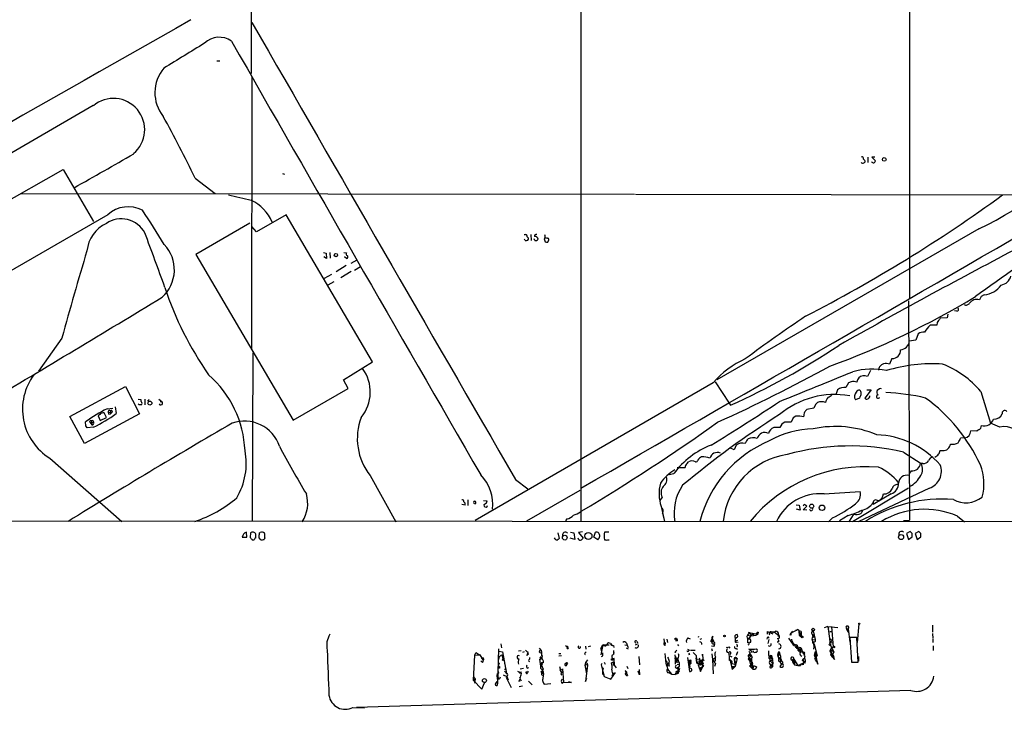
# Model space of a CAD drawing. Extents: x 1 to 1047, y 11 to 893.
# Drawn here: x 318 to 559, y 22 to 190 of the extents above; entities that cross this region are included whole.
import ezdxf

# ---------------------------------------------------------------- set-up
doc = ezdxf.new("R2010")
doc.units = 0
doc.header["$MEASUREMENT"] = 0
doc.layers.add('MAIN', color=5, linetype='CONTINUOUS')

msp = doc.modelspace()

# ---------------------------------------------------------------- linework, layer by layer
at = {"layer": 'MAIN'}
for p, q in [((455.3373, 408.5166), (455.422, 67.7333)), ((535.6013, 291.9306), (535.686, 122.0046)), ((374.904, 282.5326), (374.904, 177.2073)), ((366.522, 180.2553), (367.1993, 180.2553)), ((375.0733, 176.3606), (374.9887, 109.8973)), ((336.296, 169.3333), (299.0427, 147.7433)), ((525.4413, 156.7179), (525.4413, 155.4479)), ((527.2193, 156.7179), (526.4573, 156.7179)), ((526.4573, 156.7179), (527.304, 155.8713)), ((524.4253, 156.2099), (524.764, 155.9559)), ((282.5327, 127.2539), (328.93, 153.7546)), ((328.93, 153.7546), (336.3807, 140.9699)), ((361.188, 151.6379), (366.0987, 147.8279)), ((382.524, 152.7386), (383.032, 152.5693)), ((318.6853, 147.8279), (468.4607, 147.6586)), ((468.7147, 147.6586), (566.0813, 147.4893)), ((339.852, 142.6633), (290.2373, 113.9613)), ((383.4553, 142.6633), (376.174, 138.5146)), ((404.5373, 106.6799), (383.4553, 142.6633)), ((374.5653, 140.6313), (361.3573, 132.9266)), ((376.174, 138.5146), (375.0733, 139.7846)), ((441.5367, 137.8373), (441.8753, 137.8373)), ((443.1453, 137.8373), (443.23, 136.3979)), ((444.0767, 137.6679), (444.0767, 137.3293)), ((552.6193, 139.1919), (488.6113, 102.2773)), ((441.7907, 136.3979), (441.6213, 136.6519)), ((444.1613, 136.3979), (443.992, 136.7366)), ((446.4473, 136.7366), (446.7013, 136.0593)), ((447.294, 135.9746), (447.548, 136.5673)), ((361.3573, 132.9266), (385.1487, 92.4559)), ((392.5147, 133.4346), (393.192, 133.2653)), ((393.2767, 131.9953), (392.5993, 132.3339)), ((393.192, 133.2653), (393.2767, 131.9953)), ((394.1233, 133.4346), (394.208, 132.0799)), ((397.51, 133.4346), (398.1873, 133.3499)), ((398.1873, 131.9953), (397.6793, 132.3339)), ((398.1027, 130.2173), (395.6473, 128.6933)), ((400.6427, 131.5719), (399.2033, 130.7253)), ((400.1347, 129.1166), (401.574, 130.0479)), ((392.7687, 127.1693), (394.5467, 128.1006)), ((399.288, 128.7779), (396.748, 127.2539)), ((393.7, 125.5606), (395.1393, 126.3226)), ((553.1273, 122.6819), (552.704, 121.8353)), ((553.8893, 123.1053), (553.1273, 122.6819)), ((535.432, 121.5813), (535.686, 67.9873)), ((544.9993, 118.3639), (544.83, 117.4326)), ((547.2007, 119.1259), (546.608, 119.2106)), ((542.29, 115.6546), (540.6813, 115.6546)), ((542.3747, 116.3319), (542.29, 115.6546)), ((544.83, 117.4326), (543.1367, 117.3479)), ((537.8027, 113.5379), (537.21, 112.0139)), ((328.676, 112.5219), (322.9187, 104.3939)), ((537.21, 112.0139), (535.6013, 111.7599)), ((375.2427, 108.8813), (375.158, 67.7333)), ((397.4253, 102.2773), (404.5373, 106.6799)), ((529.336, 106.2566), (528.828, 106.0026)), ((531.368, 107.5266), (530.7753, 106.1719)), ((526.1187, 104.5633), (525.3567, 103.1239)), ((398.526, 100.1606), (397.4253, 102.2773)), ((487.68, 101.5999), (429.5987, 67.9026)), ((488.188, 101.8539), (491.5747, 96.6046)), ((520.7847, 101.5999), (520.1073, 100.4146)), ((521.3773, 101.8539), (520.7847, 101.5999)), ((330.6233, 93.3873), (344.17, 100.6686)), ((344.17, 100.6686), (347.6413, 93.9799)), ((385.1487, 92.4559), (398.526, 100.1606)), ((518.0753, 99.9066), (517.652, 98.6366)), ((526.288, 99.9066), (524.764, 97.8746)), ((525.1873, 99.9066), (526.288, 99.9066)), ((528.32, 100.0759), (527.7273, 99.7373)), ((553.0427, 99.4833), (555.4133, 91.6939)), ((347.3027, 97.6206), (347.98, 97.5359)), ((347.5567, 96.1813), (347.3027, 96.4353)), ((348.9113, 97.6206), (348.9113, 96.1813)), ((349.6733, 97.2819), (349.758, 96.9433)), ((352.298, 97.6206), (353.06, 97.0279)), ((352.6367, 97.0279), (353.06, 97.0279)), ((491.5747, 96.6046), (491.9133, 96.0966)), ((512.6567, 96.2659), (512.318, 95.4193)), ((523.4093, 97.8746), (522.478, 97.4513)), ((523.494, 98.1286), (523.4093, 97.8746)), ((528.066, 97.8746), (528.4047, 97.9593)), ((347.6413, 93.9799), (334.1793, 86.7833)), ((337.9047, 93.8106), (337.4813, 93.5566)), ((339.5133, 93.1333), (339.0053, 94.2339)), ((339.6827, 95.2499), (341.122, 95.4193)), ((339.9367, 94.4033), (340.868, 94.3186)), ((340.106, 93.8953), (340.5293, 93.9799)), ((340.2753, 94.9113), (340.5293, 94.5726)), ((340.5293, 94.5726), (340.5293, 93.9799)), ((340.868, 94.3186), (340.5293, 93.9799)), ((340.9527, 94.6573), (340.868, 94.3186)), ((341.63, 95.7579), (341.884, 94.0646)), ((512.318, 95.4193), (510.54, 95.0806)), ((334.1793, 86.7833), (330.6233, 93.3873)), ((334.518, 91.1013), (334.4333, 92.0326)), ((335.4493, 91.9479), (335.9573, 91.9479)), ((335.4493, 91.9479), (335.9573, 91.3553)), ((335.9573, 91.9479), (335.9573, 91.3553)), ((335.9573, 91.9479), (336.3807, 91.8633)), ((336.296, 92.2866), (336.3807, 91.8633)), ((337.4813, 93.5566), (337.9893, 92.3713)), ((337.9893, 92.3713), (339.5133, 93.1333)), ((507.238, 93.0486), (506.73, 91.9479)), ((507.9153, 93.4719), (507.238, 93.0486)), ((557.6993, 90.7626), (555.4133, 91.6939)), ((336.3807, 90.7626), (334.8567, 90.5933)), ((552.1113, 89.7466), (550.5873, 89.8313)), ((552.5347, 90.0853), (552.1113, 89.7466)), ((549.148, 88.1379), (548.132, 88.0533)), ((492.8447, 85.1746), (491.744, 85.6826)), ((493.3527, 86.3599), (492.8447, 85.1746)), ((534.162, 84.6666), (538.48, 81.8726)), ((543.7293, 85.0053), (543.052, 85.0053)), ((325.7127, 83.1426), (343.3233, 67.7333)), ((481.33, 81.8726), (481.6687, 82.2959)), ((538.9033, 81.8726), (538.3107, 81.8726)), ((476.9273, 79.1633), (478.1127, 79.4173)), ((478.8747, 80.8566), (480.822, 80.8566)), ((536.0247, 80.0946), (535.686, 79.5019)), ((403.9447, 78.9093), (410.21, 67.6486)), ((439.42, 77.9779), (442.468, 75.6919)), ((442.214, 67.8179), (455.2527, 75.3533)), ((514.7733, 74.4219), (523.5787, 75.0146)), ((535.432, 75.8613), (521.716, 67.6486)), ((540.512, 75.8613), (523.0707, 67.6486)), ((427.8207, 72.9826), (427.8207, 71.6279)), ((431.6307, 72.8133), (432.4773, 72.7286)), ((475.234, 73.6599), (474.6413, 72.8133)), ((531.1987, 74.4219), (526.796, 71.8819)), ((427.1433, 71.7126), (426.2967, 71.8819)), ((474.98, 71.3739), (475.6573, 68.4106)), ((475.3187, 69.7653), (475.8267, 67.7333)), ((508, 71.7973), (508.6773, 71.7126)), ((508.9313, 70.4426), (508.0847, 70.6966)), ((508.6773, 71.7126), (508.9313, 70.4426)), ((509.6933, 70.5273), (510.54, 71.4586)), ((510.54, 70.4426), (509.6933, 70.5273)), ((221.1493, 67.9026), (1046.6493, 67.4793)), ((451.9507, 68.3259), (451.612, 67.8179)), ((516.8053, 68.5799), (515.874, 67.6486)), ((520.7, 69.1726), (518.5833, 67.8179)), ((521.97, 69.5113), (520.8693, 67.6486)), ((534.162, 67.9026), (535.686, 67.9873)), ((547.37, 69.0033), (549.0633, 67.6486)), ((373.8033, 63.8386), (373.7187, 65.1086)), ((374.7347, 64.9393), (374.65, 63.7539)), ((376.936, 64.9393), (377.1053, 65.0239)), ((449.7493, 64.9393), (450.088, 63.4999)), ((452.882, 65.1086), (453.644, 64.9393)), ((453.644, 64.9393), (453.898, 63.3306)), ((455.7607, 65.1933), (454.8293, 65.0239)), ((454.8293, 65.0239), (455.93, 63.5846)), ((458.5547, 63.8386), (458.978, 65.1086)), ((462.1953, 65.1086), (461.1793, 65.1086)), ((535.7707, 65.2779), (534.924, 64.7699)), ((536.2787, 64.7699), (535.7707, 65.2779)), ((537.8873, 65.2779), (537.0407, 64.7699)), ((538.3953, 64.7699), (537.8873, 65.2779)), ((372.7027, 63.8386), (373.8033, 63.8386)), ((375.158, 63.2459), (375.5813, 63.2459)), ((376.0047, 63.6693), (376.0047, 64.6006)), ((377.2747, 63.2459), (376.8513, 63.6693)), ((378.206, 63.6693), (378.0367, 63.3306)), ((453.898, 63.3306), (452.7973, 63.5846)), ((459.5707, 63.2459), (458.5547, 63.8386)), ((534.924, 64.7699), (535.432, 63.3306)), ((535.432, 63.3306), (536.2787, 63.9233)), ((537.0407, 64.7699), (537.5487, 63.3306)), ((537.5487, 63.3306), (538.3953, 63.9233)), ((506.6453, 40.3859), (508.4233, 41.4019)), ((507.0687, 40.8939), (506.6453, 40.3859)), ((508.254, 41.1479), (507.8307, 41.0633)), ((507.8307, 41.0633), (508.254, 41.1479)), ((508.4233, 41.4019), (509.27, 39.5393)), ((512.1487, 40.9786), (512.572, 38.8619)), ((515.7047, 41.9946), (514.7733, 41.7406)), ((515.7047, 41.9946), (518.16, 41.8253)), ((515.7047, 41.9946), (515.874, 41.4019)), ((515.7047, 41.9946), (515.874, 41.4019)), ((515.7047, 41.9946), (516.2127, 38.5233)), ((516.636, 41.9946), (516.9747, 36.9993)), ((520.2767, 41.4866), (520.7, 41.4866)), ((520.2767, 41.4866), (520.5307, 40.8939)), ((520.2767, 41.4866), (520.7, 41.4866)), ((520.7, 41.4866), (520.5307, 40.8939)), ((520.5307, 40.8939), (520.8693, 40.4706)), ((520.7, 41.4866), (521.0387, 38.1846)), ((523.24, 42.6719), (522.9013, 38.0999)), ((541.274, 42.3333), (541.274, 40.6399)), ((475.6573, 39.0313), (475.8267, 37.6766)), ((476.4193, 38.9466), (476.5887, 38.0999)), ((478.9593, 38.5233), (478.536, 38.5233)), ((481.4993, 39.2853), (482.092, 39.0313)), ((484.124, 39.6239), (484.0393, 39.3699)), ((484.886, 39.0313), (484.4627, 38.8619)), ((487.5953, 39.6239), (487.0873, 38.2693)), ((487.3413, 39.2853), (487.5953, 39.6239)), ((487.3413, 39.2853), (487.7647, 38.5233)), ((493.0987, 39.1159), (493.6067, 39.5393)), ((493.0987, 39.1159), (493.0987, 38.4386)), ((493.6067, 38.6079), (493.0987, 38.4386)), ((493.522, 40.0473), (493.6067, 39.5393)), ((493.522, 40.0473), (493.6067, 39.5393)), ((496.4853, 40.4706), (496.062, 39.8779)), ((496.4853, 40.4706), (496.062, 39.8779)), ((496.062, 39.8779), (496.9087, 39.7933)), ((496.4007, 39.1159), (496.062, 39.2006)), ((496.4853, 40.4706), (496.316, 40.5553)), ((496.316, 40.5553), (498.602, 40.1319)), ((497.4167, 40.3859), (496.4007, 39.1159)), ((496.7393, 40.0473), (496.9087, 39.7933)), ((496.9087, 39.7933), (498.1787, 39.8779)), ((497.4167, 40.3859), (497.586, 39.8779)), ((498.2633, 40.3859), (498.1787, 39.8779)), ((498.602, 40.1319), (498.1787, 39.8779)), ((498.6867, 40.6399), (498.602, 40.1319)), ((500.888, 39.2853), (500.8033, 38.9466)), ((500.9727, 40.1319), (500.9727, 40.8093)), ((500.9727, 40.8093), (502.2427, 40.2166)), ((501.3113, 38.8619), (501.0573, 37.8459)), ((501.904, 40.7246), (502.5813, 40.7246)), ((501.904, 40.7246), (502.5813, 40.7246)), ((502.5813, 40.7246), (503.428, 40.0473)), ((503.3433, 39.1159), (503.7667, 39.2006)), ((503.428, 40.0473), (503.682, 40.0473)), ((503.5973, 39.8779), (503.5973, 39.6239)), ((506.1373, 39.2006), (507.0687, 37.7613)), ((506.6453, 40.3859), (506.476, 39.8779)), ((506.476, 39.8779), (506.6453, 40.3859)), ((506.73, 39.9626), (506.476, 39.8779)), ((508.5927, 40.7246), (508.6773, 39.8779)), ((508.6773, 39.8779), (509.1853, 40.2166)), ((508.6773, 39.8779), (509.27, 39.5393)), ((509.1853, 40.2166), (509.27, 39.5393)), ((511.8947, 39.8779), (512.064, 40.0473)), ((512.064, 40.0473), (511.9793, 39.2853)), ((511.9793, 38.7773), (512.572, 38.8619)), ((512.064, 40.0473), (512.318, 39.7933)), ((512.4027, 39.4546), (512.318, 39.7933)), ((516.2127, 40.8093), (516.5513, 40.8093)), ((516.2127, 38.5233), (516.2127, 37.7613)), ((516.5513, 38.8619), (516.8053, 38.6926)), ((516.636, 38.4386), (516.8053, 38.6926)), ((522.8167, 39.3699), (521.0387, 39.3699)), ((521.0387, 39.3699), (521.462, 33.3586)), ((523.0707, 33.3586), (522.8167, 39.3699)), ((541.274, 40.3013), (541.3587, 39.1159)), ((541.3587, 38.9466), (541.3587, 38.0999)), ((435.2713, 36.5759), (435.0173, 28.0246)), ((435.864, 37.7613), (436.0333, 36.8299)), ((440.182, 36.0679), (440.7747, 36.1526)), ((445.6853, 36.2373), (445.262, 36.7453)), ((445.6853, 36.2373), (445.77, 35.6446)), ((445.6853, 36.2373), (445.8547, 34.2899)), ((451.612, 37.4226), (452.12, 37.0839)), ((452.0353, 36.6606), (452.2893, 36.6606)), ((456.5227, 37.2533), (456.6073, 36.4913)), ((457.2847, 37.1686), (457.7927, 37.3379)), ((460.248, 36.6606), (460.756, 37.5919)), ((460.756, 37.5919), (460.248, 35.1366)), ((460.248, 36.6606), (460.6713, 36.7453)), ((460.248, 36.6606), (460.3327, 36.0679)), ((461.01, 37.4226), (460.756, 37.5919)), ((460.756, 37.5919), (462.28, 37.5919)), ((462.6187, 37.8459), (462.9573, 37.5073)), ((463.3807, 37.4226), (463.4653, 36.9146)), ((463.4653, 35.6446), (463.4653, 36.1526)), ((466.09, 37.5919), (466.6827, 37.5073)), ((466.4287, 36.8299), (466.9367, 36.5759)), ((466.5133, 37.9306), (466.6827, 37.5073)), ((466.6827, 37.5073), (466.9367, 36.9146)), ((468.7147, 37.5919), (469.2227, 37.7613)), ((469.0533, 38.4386), (469.3073, 37.9306)), ((475.6573, 37.6766), (475.8267, 37.6766)), ((475.8267, 37.6766), (475.9113, 37.3379)), ((478.6207, 35.9833), (478.79, 36.2373)), ((478.9593, 37.6766), (479.2133, 37.3379)), ((481.4993, 36.4066), (481.9227, 36.2373)), ((482.1767, 36.2373), (483.2773, 36.2373)), ((487.8493, 37.1686), (487.2567, 37.2533)), ((487.2567, 36.6606), (487.426, 36.0679)), ((487.934, 38.2693), (488.0187, 38.0153)), ((491.49, 37.0839), (491.744, 36.7453)), ((493.4373, 38.2693), (493.776, 38.1846)), ((493.4373, 36.7453), (493.522, 36.4066)), ((496.824, 38.0999), (496.57, 38.0999)), ((496.9087, 36.2373), (497.1627, 35.6446)), ((501.2267, 37.3379), (501.3113, 37.4226)), ((503.7667, 38.4386), (503.5127, 38.2693)), ((503.5127, 38.2693), (503.682, 38.4386)), ((503.5127, 38.0999), (503.5127, 38.2693)), ((506.984, 38.1846), (507.0687, 37.7613)), ((508, 37.2533), (507.8307, 36.7453)), ((508, 37.2533), (508.3387, 36.9146)), ((508.4233, 36.1526), (508.9313, 35.6446)), ((508.6773, 36.9993), (509.1007, 36.9146)), ((508.8467, 36.2373), (509.1007, 36.4066)), ((508.9313, 36.6606), (509.1007, 36.4066)), ((509.1007, 36.4066), (508.9313, 35.6446)), ((509.1007, 36.9146), (509.6933, 35.4753)), ((512.318, 38.2693), (512.064, 37.9306)), ((512.064, 37.9306), (512.1487, 38.0999)), ((512.064, 37.9306), (512.1487, 38.0999)), ((512.064, 37.9306), (512.4027, 37.7613)), ((512.1487, 38.0999), (512.318, 37.1686)), ((512.4027, 37.7613), (512.2333, 36.4913)), ((512.318, 37.1686), (512.6567, 36.7453)), ((512.4027, 37.7613), (513.08, 34.7979)), ((516.2127, 37.7613), (517.144, 35.7293)), ((516.636, 36.9146), (516.2127, 35.9833)), ((516.2127, 35.9833), (516.8053, 36.3219)), ((516.8053, 36.3219), (516.382, 35.1366)), ((516.5513, 38.0999), (516.89, 38.0153)), ((516.636, 36.9146), (516.9747, 36.9993)), ((541.4433, 37.3379), (541.4433, 36.1526)), ((429.4293, 35.0519), (429.0907, 28.9559)), ((429.4293, 35.0519), (430.6993, 35.1366)), ((429.8527, 35.6446), (430.1913, 35.3906)), ((430.1913, 35.3906), (430.6993, 35.1366)), ((430.6993, 35.1366), (431.546, 33.6973)), ((431.2073, 34.4593), (431.6307, 34.3746)), ((431.4613, 34.2053), (431.6307, 34.3746)), ((435.4407, 34.6286), (435.2713, 34.0359)), ((435.356, 35.9833), (436.2873, 35.8139)), ((436.118, 35.1366), (436.372, 34.0359)), ((436.2873, 35.8139), (437.2187, 30.5646)), ((441.5367, 35.8139), (441.1133, 35.6446)), ((442.468, 35.0519), (442.1293, 34.9673)), ((442.468, 35.8139), (442.3833, 35.3906)), ((442.8067, 34.4593), (442.8067, 34.0359)), ((445.6007, 34.3746), (445.8547, 34.2899)), ((445.9393, 34.9673), (445.8547, 34.2899)), ((450.0033, 35.4753), (450.5113, 35.4753)), ((450.0033, 34.8826), (450.6807, 34.9673)), ((456.2687, 35.3059), (456.438, 35.2213)), ((457.0307, 33.8666), (456.5227, 33.2739)), ((460.6713, 34.7979), (460.3327, 34.6286)), ((463.1267, 34.1206), (463.4653, 34.2053)), ((463.4653, 35.6446), (463.3807, 35.2213)), ((463.3807, 34.3746), (463.4653, 34.2053)), ((463.4653, 34.2053), (463.55, 32.5966)), ((469.5613, 34.7133), (469.7307, 32.6813)), ((475.9113, 35.4753), (476.1653, 33.0199)), ((476.0807, 33.6973), (476.504, 33.4433)), ((478.3667, 34.7979), (478.6207, 34.7133)), ((478.536, 34.1206), (478.9593, 34.1206)), ((478.536, 34.1206), (478.79, 33.9513)), ((478.536, 32.8506), (478.536, 34.1206)), ((478.7053, 34.2899), (478.9593, 34.1206)), ((478.79, 33.9513), (478.9593, 34.1206)), ((478.9593, 34.1206), (479.1287, 33.6973)), ((481.4147, 34.4593), (481.9227, 31.0726)), ((481.9227, 35.2213), (481.6687, 35.1366)), ((482.1767, 33.7819), (481.6687, 33.6126)), ((481.6687, 33.6126), (482.1767, 33.7819)), ((482.092, 33.3586), (482.1767, 33.7819)), ((482.1767, 33.7819), (482.092, 33.3586)), ((483.4467, 34.2899), (483.616, 33.3586)), ((483.5313, 34.9673), (483.616, 33.9513)), ((483.5313, 33.6973), (483.616, 33.3586)), ((483.616, 33.9513), (485.0553, 33.7819)), ((485.0553, 34.9673), (485.0553, 35.3059)), ((485.0553, 35.3059), (485.14, 34.0359)), ((487.3413, 35.3906), (487.5107, 33.9513)), ((487.5107, 33.9513), (488.188, 34.3746)), ((487.5107, 33.9513), (487.68, 30.4799)), ((491.744, 34.8826), (492.252, 34.6286)), ((491.744, 34.0359), (492.3367, 31.4959)), ((492.8447, 33.9513), (493.1833, 33.3586)), ((492.8447, 33.9513), (493.0987, 32.2579)), ((493.522, 34.2053), (493.0987, 32.2579)), ((493.1833, 34.1206), (493.522, 34.2053)), ((493.6067, 35.8139), (493.3527, 34.9673)), ((496.316, 34.6286), (496.4007, 34.2899)), ((496.4007, 34.2899), (496.9933, 34.8826)), ((496.4007, 34.2899), (497.078, 33.4433)), ((496.4007, 34.2899), (496.9933, 32.0039)), ((496.6547, 34.9673), (496.9933, 34.8826)), ((497.078, 34.2053), (496.6547, 33.8666)), ((496.6547, 33.8666), (496.6547, 33.4433)), ((496.6547, 33.8666), (497.078, 33.4433)), ((496.7393, 34.1206), (497.078, 34.2053)), ((497.2473, 34.5439), (497.078, 34.2053)), ((497.078, 34.2053), (497.078, 33.4433)), ((498.0093, 35.7293), (498.2633, 35.7293)), ((501.5653, 34.7133), (502.158, 33.8666)), ((501.65, 33.6126), (502.158, 33.8666)), ((502.0733, 34.7133), (501.7347, 34.3746)), ((501.8193, 34.6286), (501.7347, 34.3746)), ((502.158, 33.8666), (502.2427, 32.9353)), ((503.5973, 35.7293), (503.428, 35.1366)), ((503.428, 35.1366), (503.8513, 35.1366)), ((503.428, 35.1366), (503.5973, 34.6286)), ((503.5973, 34.6286), (503.8513, 35.1366)), ((503.5973, 34.6286), (504.19, 34.1206)), ((503.5973, 34.6286), (503.7667, 34.0359)), ((503.7667, 34.0359), (504.19, 34.1206)), ((503.7667, 34.0359), (504.19, 34.1206)), ((504.0207, 35.4753), (503.8513, 35.1366)), ((504.1053, 34.0359), (504.19, 33.6126)), ((504.2747, 33.8666), (504.19, 34.1206)), ((504.3593, 33.7819), (504.19, 33.6126)), ((507.4073, 34.0359), (506.984, 33.7819)), ((506.984, 33.7819), (507.1533, 33.2739)), ((507.4073, 34.0359), (507.5767, 33.6126)), ((507.4073, 34.0359), (508.3387, 32.5119)), ((507.492, 33.9513), (507.5767, 33.6126)), ((508.9313, 35.6446), (509.4393, 35.8986)), ((509.6087, 34.0359), (509.4393, 33.5279)), ((509.6087, 34.0359), (510.032, 34.2899)), ((509.6087, 34.0359), (509.778, 33.1893)), ((510.032, 35.4753), (509.778, 35.4753)), ((509.778, 35.4753), (510.032, 35.0519)), ((510.2013, 33.8666), (510.2013, 33.5279)), ((512.4027, 34.2053), (512.9107, 33.8666)), ((512.4873, 35.0519), (512.6567, 35.8986)), ((512.4873, 35.0519), (512.9953, 35.2213)), ((513.2493, 32.8506), (512.4873, 35.0519)), ((512.572, 33.5279), (512.9107, 33.8666)), ((512.6567, 35.8986), (512.9107, 33.8666)), ((512.9107, 34.9673), (512.9953, 35.2213)), ((512.9107, 33.8666), (513.2493, 32.8506)), ((516.2127, 35.9833), (516.636, 35.3906)), ((516.2127, 35.9833), (517.144, 34.7133)), ((516.382, 35.1366), (516.636, 35.3906)), ((516.382, 35.1366), (517.3133, 33.9513)), ((517.144, 35.7293), (516.636, 34.7133)), ((516.636, 34.7133), (517.144, 34.7133)), ((517.3133, 33.9513), (517.144, 34.7133)), ((523.1553, 34.7133), (523.1553, 33.5279)), ((431.3767, 33.2739), (430.9533, 33.6126)), ((435.61, 32.1733), (435.2713, 31.9193)), ((436.7107, 33.1893), (436.7107, 32.9353)), ((436.7107, 31.5806), (437.2187, 31.5806)), ((440.6053, 31.6653), (441.3673, 31.8346)), ((442.2987, 31.8346), (442.722, 32.0039)), ((445.6853, 33.0199), (445.77, 32.5966)), ((445.8547, 32.3426), (445.6853, 32.1733)), ((445.9393, 32.7659), (445.77, 32.5966)), ((445.77, 32.5966), (446.1933, 31.5806)), ((446.1933, 33.6126), (446.1933, 33.1893)), ((450.1727, 32.2579), (450.342, 31.6653)), ((450.9347, 31.6653), (451.1887, 28.4479)), ((451.6967, 33.0199), (451.9507, 32.8506)), ((452.12, 33.1046), (451.9507, 32.8506)), ((456.5227, 33.2739), (456.3533, 32.5966)), ((456.3533, 32.5966), (456.7767, 30.4799)), ((456.438, 31.7499), (457.0307, 31.7499)), ((457.0307, 32.5966), (456.5227, 28.6173)), ((456.8613, 32.7659), (457.0307, 32.5966)), ((456.946, 33.0199), (457.0307, 32.5966)), ((460.502, 32.0039), (460.6713, 31.3266)), ((460.6713, 31.3266), (461.0947, 29.8026)), ((461.0947, 33.3586), (461.3487, 32.8506)), ((463.3807, 33.3586), (462.8727, 33.1893)), ((463.296, 32.7659), (463.55, 32.5966)), ((463.55, 32.5966), (463.9733, 31.9193)), ((466.598, 32.3426), (466.852, 31.7499)), ((469.646, 31.4959), (469.7307, 30.2259)), ((476.1653, 33.0199), (476.504, 32.4273)), ((476.504, 33.1893), (476.8427, 33.1046)), ((476.9273, 32.3426), (476.504, 32.4273)), ((476.5887, 31.5806), (477.52, 30.3953)), ((476.758, 32.8506), (476.8427, 33.1046)), ((478.536, 33.5279), (478.9593, 33.2739)), ((478.7053, 30.9033), (479.3827, 31.4959)), ((478.8747, 32.7659), (479.3827, 32.8506)), ((479.1287, 31.9193), (478.8747, 30.4799)), ((479.1287, 32.0886), (479.1287, 31.9193)), ((479.3827, 33.1893), (479.3827, 32.8506)), ((479.4673, 31.7499), (479.3827, 31.4959)), ((481.7533, 32.7659), (482.0073, 32.6813)), ((481.7533, 32.7659), (481.838, 31.9193)), ((481.838, 33.4433), (482.092, 33.3586)), ((482.0073, 32.2579), (481.838, 31.9193)), ((481.9227, 32.9353), (482.1767, 33.0199)), ((482.092, 33.3586), (482.1767, 33.0199)), ((482.092, 33.1893), (482.1767, 33.0199)), ((483.9547, 33.0199), (484.2933, 32.8506)), ((484.124, 32.4273), (484.2933, 32.8506)), ((484.124, 32.4273), (484.632, 31.0726)), ((484.4627, 33.3586), (484.2933, 32.8506)), ((484.5473, 33.6126), (484.886, 33.2739)), ((484.5473, 31.9193), (485.14, 32.2579)), ((484.5473, 31.9193), (484.9707, 31.6653)), ((484.5473, 31.9193), (484.9707, 31.6653)), ((484.632, 32.6813), (485.0553, 32.7659)), ((484.632, 31.0726), (485.14, 32.2579)), ((484.7167, 32.8506), (484.886, 33.2739)), ((484.8013, 33.5279), (484.886, 33.2739)), ((484.886, 33.2739), (485.14, 32.2579)), ((484.886, 33.2739), (485.0553, 32.7659)), ((485.3093, 33.0199), (485.0553, 32.7659)), ((485.3093, 32.5119), (485.14, 32.2579)), ((488.188, 33.5279), (487.8493, 33.4433)), ((488.2727, 33.0199), (488.0187, 32.2579)), ((492.0827, 33.4433), (492.252, 33.0199)), ((492.252, 33.0199), (493.014, 32.8506)), ((492.4213, 32.2579), (492.3367, 31.4959)), ((493.0987, 32.2579), (492.3367, 31.4959)), ((492.4213, 32.2579), (493.0987, 32.2579)), ((493.014, 32.8506), (493.1833, 33.3586)), ((496.57, 32.4273), (496.9933, 32.0039)), ((496.6547, 33.4433), (497.078, 33.4433)), ((496.9933, 32.0039), (497.5013, 32.1733)), ((496.9933, 32.0039), (497.4167, 31.5806)), ((497.5013, 32.1733), (497.4167, 31.5806)), ((497.4167, 31.5806), (498.0093, 31.5806)), ((497.5013, 32.5119), (497.5013, 32.1733)), ((497.7553, 32.4273), (498.2633, 32.1733)), ((498.2633, 32.1733), (498.0093, 31.5806)), ((498.2633, 32.1733), (498.0093, 31.5806)), ((501.5653, 32.8506), (501.8193, 32.5119)), ((501.8193, 32.5119), (502.158, 32.9353)), ((501.8193, 32.5119), (502.158, 32.1733)), ((501.9887, 32.0039), (502.158, 32.1733)), ((502.0733, 33.1893), (502.158, 32.9353)), ((502.158, 32.9353), (502.158, 32.1733)), ((504.698, 33.3586), (504.0207, 32.2579)), ((507.1533, 33.2739), (507.5767, 32.6813)), ((507.5767, 33.6126), (507.5767, 32.6813)), ((507.5767, 33.3586), (507.5767, 33.6126)), ((507.5767, 32.6813), (508.3387, 32.5119)), ((508.3387, 32.5119), (509.1007, 32.8506)), ((508.3387, 32.5119), (509.016, 32.5119)), ((509.016, 32.5119), (509.1007, 32.8506)), ((509.1007, 32.8506), (509.016, 32.5119)), ((509.1007, 32.8506), (509.778, 33.1893)), ((509.6933, 32.6813), (509.1007, 32.8506)), ((510.1167, 33.1046), (509.778, 33.1893)), ((521.462, 33.3586), (523.0707, 33.3586)), ((429.0907, 28.9559), (429.5987, 29.1253)), ((429.0907, 28.9559), (431.2073, 26.7546)), ((429.1753, 29.7179), (429.5987, 29.1253)), ((429.5987, 29.1253), (429.4293, 28.1939)), ((434.9327, 29.1253), (435.1867, 29.2099)), ((435.356, 29.3793), (435.1867, 29.2099)), ((436.4567, 30.2259), (437.3033, 29.8026)), ((436.7107, 31.1573), (437.388, 30.3953)), ((437.3033, 29.8026), (437.134, 29.5486)), ((437.3033, 29.8026), (437.134, 29.5486)), ((437.134, 29.5486), (438.404, 27.0933)), ((437.3033, 29.8026), (437.642, 29.0406)), ((440.8593, 30.5646), (440.0127, 31.0726)), ((440.5207, 30.9033), (440.8593, 30.9879)), ((440.5207, 30.7339), (440.8593, 30.5646)), ((440.5207, 29.3793), (440.7747, 28.7866)), ((442.3833, 30.7339), (442.6373, 31.1573)), ((445.9393, 31.2419), (445.8547, 30.8186)), ((445.8547, 30.8186), (446.278, 30.5646)), ((445.8547, 30.2259), (446.024, 30.0566)), ((446.278, 30.5646), (446.024, 28.8713)), ((446.1087, 29.6333), (446.024, 28.8713)), ((450.596, 31.0726), (450.85, 30.9033)), ((456.5227, 28.6173), (456.8613, 29.3793)), ((460.6713, 30.4799), (461.0947, 30.2259)), ((461.0947, 29.8026), (462.7033, 29.1253)), ((462.7033, 29.1253), (463.8887, 30.8186)), ((463.296, 30.2259), (462.9573, 29.9719)), ((463.1267, 30.7339), (463.4653, 30.3106)), ((466.5133, 30.9879), (466.1747, 31.2419)), ((466.1747, 31.2419), (466.7673, 30.0566)), ((469.7307, 30.2259), (469.392, 31.1573)), ((476.9273, 30.7339), (477.52, 30.3953)), ((477.52, 30.3953), (478.4513, 30.3106)), ((478.4513, 30.3106), (478.7053, 30.9033)), ((478.8747, 30.4799), (478.4513, 30.3106)), ((478.7053, 31.0726), (478.9593, 31.0726)), ((478.9593, 31.0726), (478.7053, 30.9033)), ((479.2133, 30.6493), (478.8747, 30.4799)), ((431.2073, 26.7546), (431.8847, 28.2786)), ((434.594, 28.1093), (434.9327, 28.6173)), ((434.9327, 28.6173), (435.0173, 28.0246)), ((440.436, 28.7019), (440.182, 28.7019)), ((440.3513, 27.3473), (441.1133, 27.5166)), ((442.6373, 28.7019), (443.484, 27.7706)), ((446.4473, 27.9399), (448.056, 28.1093)), ((450.7653, 28.1939), (451.1887, 28.4479)), ((451.1887, 28.4479), (453.136, 28.3633)), ((453.136, 28.3633), (452.374, 28.5326)), ((535.94, 26.4159), (400.558, 22.2673)), ((399.7113, 22.2673), (402.59, 22.1826))]:
    msp.add_line(p, q, dxfattribs=at)
for centre, radius in [((529.4874, 156.1921), 0.449), ((395.5762, 132.814), 0.4058), ((350.1353, 96.622), 0.4838), ((511.7363, 71.4444), 0.5089), ((514.2885, 71.0481), 0.6641), ((457.2259, 64.1611), 0.8736), ((451.4546, 63.7588), 0.5862), ((533.5836, 63.8916), 0.6094), ((512.1169, 41.2856), 0.3085), ((523.367, 42.7143), 0.1338), ((478.5605, 38.9845), 0.2342), ((490.4739, 39.7087), 0.1893), ((509.4393, 39.4547), 0.1893), ((516.2126, 37.592), 0.1693), ((517.1722, 37.0275), 0.1995), ((436.3508, 33.8878), 0.1496), ((463.0278, 33.9654), 0.1839), ((485.2246, 33.782), 0.1693), ((435.3983, 31.9617), 0.1338), ((431.8314, 28.8199), 0.4795)]:
    msp.add_circle(centre, radius, dxfattribs=at)
for centre, radius, start, end in [((-35842.4646, 62910.8387), 72346.4408, 299.886050497, 300.115233309), ((17339.668, -29667.5179), 34348.1353, 119.62592922, 119.85511245), ((28326.0505, 16220.4639), 32221.7941, 209.83569816, 210.06488135), ((367.082, 180.8494), 5.1851, 54.703176, 134.094365), ((1882.5232, -2294.9782), 2907.8662, 121.4929118, 121.7220943), ((19434.7274, 11063.0594), 21949.7441, 209.70837599, 210.0274589), ((360.61, 172.4904), 9.243, 139.629796, 218.721573), ((341.2489, 163.4489), 7.6274, 310.089204, 130.087571), ((-3.095, -27.0937), 405.7673, 26.134389, 28.530032), ((512.8274, 221.668), 91.5735, 295.755721, 319.381515), ((-168.768, 1044.4671), 1025.5682, 299.2047326, 300.1411129), ((524.0444, 156.3652), 0.4114, 337.818366, 120.973311), ((524.2401, 155.7229), 0.4496, 205.037678, 306.890287), ((524.4395, 155.7442), 0.3874, 280.48609, 33.119959), ((526.8343, 155.8088), 0.4738, 193.039029, 7.579461), ((689.6122, 1543.8638), 1432.6379, 257.0811418, 257.310323), ((338.7923, 450.0041), 373.8081, 297.308067, 305.974521), ((344.8706, 137.1729), 7.4385, 62.38356, 132.429441), ((370.0485, 136.509), 10.8566, 23.772102, 63.433297), ((172.9162, 26.256), 211.1259, 31.122929, 33.81943), ((-16229.4417, 29086.4855), 33466.4159, 299.90447503, 300.13365794), ((343.0852, 132.9899), 8.3584, 115.299159, 174.039217), ((343.1616, 135.0839), 6.5689, 28.92058, 123.73724), ((-2992.9317, -1096.0684), 3562.5108, 20.0428134, 20.271998), ((441.8565, 137.3763), 0.4614, 343.41494, 87.66472), ((442.1112, 136.8031), 0.4797, 318.067841, 66.989624), ((444.5423, 137.1605), 0.6886, 79.372167, 132.540091), ((444.2338, 136.6579), 0.6895, 359.501427, 103.169627), ((445.7699, 137.3717), 0.9285, 316.845922, 24.218742), ((347.1353, 129.1945), 8.9867, 311.966788, 43.512109), ((442.0256, 137.2701), 0.9033, 254.9268, 299.32631), ((444.373, 137.0328), 0.6693, 251.559637, 325.310261), ((447.1245, 136.9049), 0.9456, 243.413271, 280.325982), ((446.9976, 136.6944), 0.2992, 44.972923, 135.013542), ((447.2517, 136.6096), 0.2993, 351.875312, 98.143638), ((719.8985, -104.8171), 282.8817, 121.459909, 126.465059), ((1045.5828, -80.7698), 742.5073, 163.198429, 164.9107729), ((398.4979, 133.0677), 0.4197, 137.742842, 250.334234), ((398.1591, 132.3622), 0.368, 274.395123, 57.519254), ((1391.7288, -1442.3869), 1781.8232, 117.7771101, 119.3487494), ((557.5263, 128.4041), 2.9726, 279.912291, 345.847823), ((553.5193, 128.5684), 5.4756, 273.874561, 325.61311), ((431.475, 150.3748), 81.7301, 198.17369, 214.956413), ((448.6895, 292.4185), 198.5867, 289.87802, 301.270843), ((-2191.0821, 4308.7887), 4898.7751, 300.7047672, 301.2893171), ((549.4897, 121.5691), 0.9785, 238.519084, 329.556424), ((552.0286, 119.8678), 2.0802, 71.053767, 144.583992), ((720.0952, -194.5745), 376.3411, 123.882901, 126.629826), ((547.2007, 119.5492), 0.4233, 270, 36.886139), ((545.0828, 110.745), 6.5937, 131.876509, 150.805124), ((796.7555, -73.6599), 317.5004, 143.015518, 143.244701), ((539.0281, 112.0816), 1.9033, 80.973693, 130.07885), ((415.6027, 265.4589), 185.7603, 294.255188, 303.604856), ((533.2637, 111.9809), 2.348, 275.400771, 354.599229), ((531.4564, 109.5549), 2.0302, 267.50444, 2.49556), ((504.8864, 86.6361), 22.803, 114.158524, 138.987665), ((655.5739, -21.2513), 179.6053, 134.885409, 135.114591), ((529.7939, 101.7672), 4.5127, 77.439243, 95.82379), ((541.246, 68.0663), 38.1864, 86.27137, 107.106822), ((534.967, 84.1425), 23.7081, 40.321181, 68.309572), ((333.1428, 95.1348), 14.1075, 143.393605, 238.218567), ((346.9774, 83.7487), 26.4325, 2.724868, 48.506042), ((394.2843, 99.3187), 9.69, 320.33267, 36.417322), ((319.6988, 464.4018), 409.0362, 294.416496, 298.713594), ((-1307.4825, 4566.8458), 4822.915, 292.060525, 292.2897077), ((526.4508, 86.8524), 18.0656, 78.626873, 104.91587), ((530.6299, 104.3402), 2.5823, 153.445864, 173.156522), ((521.8353, 97.3598), 4.5174, 77.452483, 95.819003), ((524.5525, 101.6423), 1.7404, 138.94879, 175.815404), ((524.5582, 101.3299), 1.9637, 66.006404, 132.168093), ((517.2777, 78.177), 20.5526, 79.455832, 130.477412), ((514.8724, 100.513), 2.6338, 290.372473, 314.567756), ((519.8111, 97.2813), 3.1473, 84.599711, 123.471943), ((523.6105, 98.2874), 1.4077, 133.177816, 216.437642), ((523.4517, 98.9328), 0.8901, 87.276138, 154.649844), ((522.8472, 99.0721), 0.9902, 354.39016, 49.217958), ((522.8472, 98.8784), 0.9903, 310.782042, 5.615598), ((528.7014, 99.2717), 1.0797, 154.453148, 221.812468), ((528.574, 99.7374), 0.4232, 53.116564, 126.883436), ((526.6142, 40.3478), 58.97, 77.297843, 86.860327), ((347.8107, -30.8186), 127.0002, 89.885409, 90.114591), ((348.2915, 97.2781), 0.4043, 140.388559, 235.885527), ((347.7995, 96.5623), 0.4642, 304.840348, 55.159652), ((349.631, 97.5782), 0.2993, 278.124688, 351.875312), ((352.8015, 96.64), 0.4661, 206.048342, 56.32016), ((236.307, 499.0821), 482.9833, 301.292496, 303.649881), ((639.9106, -30.48), 179.6053, 134.885409, 135.114591), ((514.1383, 94.1074), 2.8387, 69.939812, 110.058292), ((517.5469, 96.291), 2.4823, 135.07671, 168.782411), ((525.1591, 98.0157), 0.4195, 199.652905, 312.275527), ((525.3568, 98.2979), 0.5986, 278.115212, 8.135518), ((527.9087, 98.1951), 0.357, 91.926262, 296.141603), ((514.4875, 63.686), 42.4091, 24.888344, 53.722673), ((358.301, 58.9808), 40.7687, 117.173144, 125.834184), ((323.9735, 117.6781), 29.6375, 294.748217, 307.179794), ((338.7292, 93.3092), 0.965, 73.375252, 148.695122), ((340.3855, 94.471), 0.4539, 104.051552, 188.578205), ((467.0287, 136.4768), 133.8752, 198.317001, 198.54617), ((340.741, 94.6149), 0.2159, 11.325546, 191.299523), ((614.6994, -83.1231), 208.744, 122.047242, 130.104717), ((513.4562, 93.0335), 3.688, 158.19686, 175.815651), ((679.5949, -32.2459), 211.6403, 143.014163, 143.243367), ((556.3807, 94.7664), 2.0668, 264.296303, 337.632833), ((558.8884, 94.1906), 0.6326, 37.143405, 199.457621), ((1152.4772, -1261.1581), 1562.7195, 120.0368462, 121.7479501), ((335.7033, 92.0834), 0.2879, 331.921659, 208.078341), ((336.1267, 92.1172), 0.2395, 45.016916, 224.983084), ((336.0897, 91.6754), 0.3464, 247.528998, 32.850511), ((373.2771, 83.2796), 8.9432, 18.422793, 109.802807), ((415.3931, 87.9635), 14.596, 159.256044, 218.339427), ((207.339, 486.6596), 484.775, 300.80368, 305.490049), ((505.8185, 90.1882), 1.8632, 109.191509, 164.762951), ((505.968, -289.0518), 381.0005, 89.885409, 90.114591), ((507.7269, 81.0678), 12.4055, 80.483161, 89.129828), ((553.8984, 93.4941), 2.4082, 253.43886, 340.995491), ((207.6989, 6.18), 152.6261, 33.578069, 33.807272), ((500.3288, 87.5055), 1.9519, 62.611824, 166.274884), ((503.1788, 88.7961), 2.0016, 109.924168, 167.228087), ((512.4796, 68.1487), 22.193, 90.854315, 119.961479), ((503.2587, -290.3218), 381.0005, 89.885409, 90.114591), ((517.5849, 64.7458), 26.1645, 67.393089, 101.991718), ((548.9527, 89.7623), 1.6361, 276.855708, 2.417144), ((552.1029, 91.1098), 1.1117, 292.854153, 3.925152), ((558.7962, 85.5333), 5.343, 23.103828, 101.84663), ((512.6303, 60.571), 29.0639, 112.739224, 165.73349), ((494.8823, 84.3414), 2.5326, 74.619877, 127.154501), ((497.7374, 86.1983), 2.2604, 131.781098, 165.000986), ((497.434, 85.2742), 2.8735, 69.66239, 114.742971), ((526.7793, 67.1054), 21.8116, 41.414802, 87.731385), ((543.8041, 86.8979), 1.894, 267.736714, 351.376195), ((546.1015, 89.5688), 2.9853, 261.819141, 298.792127), ((544.8658, 89.1022), 3.4305, 321.199339, 342.196217), ((357.2844, 81.909), 16.3907, 329.095474, 10.888933), ((607.011, 205.7122), 255.0349, 207.96812, 210.983657), ((494.4904, 67.4282), 20.297, 111.134935, 143.794452), ((488.7153, 82.723), 1.8456, 66.271078, 166.859024), ((521.1475, 28.5152), 57.6399, 76.950674, 105.443494), ((542.0665, 84.9084), 0.9903, 310.782042, 5.615598), ((482.2053, 80.8), 1.3845, 129.216318, 177.656956), ((482.5153, 80.6029), 1.8929, 63.429534, 116.567759), ((483.4937, 82.7381), 0.4614, 253.41494, 357.66472), ((486.3251, 80.7724), 3.0674, 117.979423, 140.602432), ((485.3091, 79.7547), 3.7505, 64.597146, 96.477347), ((508.5681, 65.7419), 18.5401, 98.590667, 173.833927), ((535.7699, 82.2964), 2.5759, 316.335438, 350.530364), ((535.7556, 80.4676), 3.0654, 329.445277, 27.280605), ((539.0726, 83.2274), 1.3653, 262.877066, 330.250434), ((541.688, 81.976), 1.5409, 102.339655, 158.132994), ((540.3567, 85.9255), 2.9454, 300.841322, 323.138662), ((484.0083, 70.7072), 11.1707, 120.333748, 145.42364), ((524.9446, 44.5902), 36.4848, 85.092159, 140.630331), ((522.8548, 68.9729), 13.0537, 39.158434, 66.471053), ((536.288, 82.362), 2.2827, 263.376241, 306.11134), ((539.1337, 79.9425), 4.3077, 288.660818, 21.680386), ((541.493, 76.9692), 12.3403, 344.444599, 21.709587), ((423.6858, 71.8973), 10.217, 353.251013, 44.658184), ((484.7399, 74.5041), 10.2496, 165.63728, 197.782111), ((474.599, 77.8509), 1.801, 299.578362, 23.553236), ((530.1285, 77.0615), 2.8482, 292.069613, 359.700267), ((534.9575, 77.0087), 1.9812, 73.604911, 178.903854), ((532.907, 81.8638), 6.233, 296.477899, 331.705221), ((477.4275, 74.7723), 2.4594, 142.055138, 206.891148), ((489.9375, 69.8644), 11.7811, 145.492228, 190.840854), ((520.9739, 74.2961), 2.7021, 303.823565, 15.420822), ((529.4129, 76.6927), 2.2721, 268.060436, 333.865753), ((532.6258, 75.5388), 1.1831, 81.175412, 172.564416), ((352.2962, 95.3984), 29.0331, 287.658715, 311.011379), ((380.4187, 72.1512), 8.2653, 326.992087, 15.945682), ((426.4448, 72.6227), 0.3892, 337.632677, 112.367323), ((426.4407, 71.8566), 0.7172, 348.417456, 59.502053), ((429.4717, 72.3474), 0.2991, 278.130102, 261.850935), ((431.7364, 72.6934), 0.7417, 281.532613, 2.720065), ((513.791, 62.7235), 11.7396, 85.200205, 154.738974), ((522.9624, 75.1605), 4.8311, 282.426669, 322.516228), ((543.5885, 38.4946), 34.6831, 85.426599, 122.539142), ((527.4712, 72.2821), 0.6779, 41.196261, 185.204375), ((527.1469, 74.7847), 2.219, 292.088143, 350.589891), ((549.4308, 78.5444), 6.2821, 240.67459, 308.965339), ((432.1387, 71.6279), 0.4234, 126.867191, 0), ((451.1506, 77.333), 8.4273, 286.608009, 299.788817), ((474.7574, 70.2898), 0.7683, 316.941129, 59.329134), ((510.032, 71.5009), 0.3413, 60.265529, 187.11877), ((425.6707, -13.072), 119.7841, 44.885442, 45.114558), ((511.6091, 70.7569), 0.4178, 200.308847, 27.619945), ((503.1654, 97.2398), 31.7401, 295.450842, 307.478209), ((512.099, 96.4627), 28.6134, 287.493248, 294.581917), ((523.1284, 70.5234), 1.046, 306.322154, 355.569787), ((539.3248, 50.4709), 20.2033, 66.533593, 121.302657), ((451.5544, 70.8651), 2.57, 278.870747, 321.272645), ((522.6358, 71.9395), 2.5178, 254.666644, 296.213954), ((374.2337, 63.6552), 1.5419, 109.511351, 173.169032), ((375.2369, 64.2721), 0.8351, 23.163457, 126.968698), ((376.0057, 64.7698), 0.9456, 333.413271, 10.325982), ((377.5005, 64.2621), 0.8582, 43.663829, 117.41899), ((451.6026, 64.3843), 0.6992, 42.26983, 197.219601), ((459.1615, 64.2761), 0.8525, 347.569607, 102.430393), ((465.5834, 64.1772), 4.5015, 168.058768, 191.939986), ((533.7069, 64.59), 0.69, 48.73127, 200.657127), ((501.9289, 190.5248), 179.6407, 224.885431, 225.114569), ((376.3016, 62.949), 0.7791, 112.400936, 157.599064), ((207.5013, 64.008), 169.3503, 359.885409, 0.114558), ((377.4861, 64.8141), 1.5824, 262.322568, 290.362373), ((375.2443, 64.0533), 2.9865, 352.612512, 15.563546), ((449.5883, 63.8779), 0.7166, 196.922857, 269.336403), ((534.4839, -63.6693), 152.6259, 123.57026, 123.799443), ((455.2296, 63.7232), 0.5721, 185.405678, 280.850351), ((454.9993, 64.2612), 1.1506, 287.082228, 323.98361), ((458.5115, 64.3046), 1.4976, 315.013527, 351.861782), ((461.7297, 64.9829), 1.8221, 252.418249, 287.578753), ((324.6287, 64.3466), 211.6504, 359.885409, 0.114591), ((326.7453, 64.3466), 211.6504, 359.885409, 0.114591), ((502.3078, 41.4345), 0.8167, 240.36824, 318.554055), ((502.9585, 40.1623), 0.7326, 350.968417, 93.012376), ((508.9208, 40.5077), 0.3933, 312.258991, 146.532149), ((512.1729, 40.5069), 0.4723, 92.936916, 256.669877), ((520.4884, 41.7871), 0.3676, 305.151664, 234.835591), ((398.4093, 37.3803), 5.0932, 147.299651, 192.968563), ((468.8166, 38.2928), 0.278, 31.631806, 266.432664), ((478.6207, 38.6927), 0.3786, 333.421413, 63.434949), ((482.6236, 38.3231), 1.4798, 139.442381, 188.674926), ((487.1085, 38.4386), 0.3446, 312.506361, 79.381366), ((487.9165, 39.1184), 0.5989, 122.432305, 163.819388), ((493.4992, 39.4958), 0.552, 87.632638, 223.487931), ((496.4571, 39.5393), 0.5203, 139.403483, 282.530002), ((792.3618, 38.6079), 296.3004, 179.885389, 180.114592), ((496.5418, 40.2167), 0.2601, 319.379598, 102.545532), ((496.3476, 38.4703), 0.6035, 322.135009, 68.374896), ((499.4901, 38.8208), 1.9886, 113.828505, 128.091041), ((501.0997, 39.243), 0.2158, 348.66924, 168.700477), ((501.7841, 40.3216), 0.4205, 73.431279, 238.638914), ((503.5126, 39.9626), 0.1197, 315, 134.966157), ((504.0516, 38.7927), 0.4544, 116.153426, 231.180715), ((503.3009, 39.5308), 0.6419, 329.039305, 53.578205), ((506.2643, 40.0895), 0.4827, 344.757375, 37.88123), ((508.0921, 38.8684), 1.2798, 176.496833, 265.873237), ((512.2602, 39.0351), 0.443, 71.237884, 230.643246), ((512.2334, 40.4715), 0.6835, 240.291514, 277.110459), ((509.3519, 38.0148), 2.7134, 358.221763, 14.465413), ((512.3642, 38.6002), 0.3342, 262.051788, 51.549055), ((516.382, 38.6926), 0.2394, 45, 225), ((516.4455, 38.5867), 0.2413, 195.234291, 322.137512), ((3145.2987, 136.5576), 2753.6807, 182.0878245, 182.3170102), ((442.8067, 36.9146), 1.1516, 216.024081, 252.896174), ((445.5795, 35.9198), 0.3347, 71.570465, 304.691906), ((451.9931, 36.83), 0.3412, 330.234291, 97.137512), ((452.1212, 37.2979), 0.214, 217.175144, 269.678719), ((452.3412, 36.8195), 0.3447, 129.91623, 207.449657), ((455.041, 37.0416), 0.3224, 113.200924, 23.200924), ((461.3063, 37.8036), 0.4827, 232.12814, 344.745922), ((462.2377, 37.5496), 0.4827, 37.87186, 164.745922), ((463.2214, 38.0334), 0.6312, 197.280921, 284.617437), ((466.0477, 37.8037), 0.4826, 15.245747, 142.137512), ((468.8825, 37.4299), 0.6159, 236.800224, 15.250223), ((476.123, 37.8035), 0.4827, 142.11877, 195.242626), ((475.8549, 37.9024), 0.2275, 262.88123, 119.754253), ((481.4993, 36.1526), 0.254, 180, 90), ((484.4201, 37.7188), 0.5521, 355.61721, 85.575031), ((487.68, 38.0999), 0.347, 165.955746, 345.971767), ((487.7648, 37.3371), 0.9474, 79.712462, 116.551528), ((487.2991, 37.719), 0.7782, 314.989588, 22.379735), ((491.1552, 37.311), 0.4046, 230.395708, 325.850351), ((491.3826, 36.1435), 0.4566, 108.728608, 294.881192), ((493.2087, 36.94), 0.3003, 130.421237, 319.578763), ((493.268, 38.3539), 0.1893, 153.421413, 333.448488), ((493.4104, 37.3264), 0.2669, 294.71218, 84.214633), ((496.2469, 37.8437), 0.2523, 266.454832, 137.136552), ((497.332, 43.3843), 6.8718, 262.211026, 277.788974), ((496.8409, 36.6859), 0.4537, 194.030118, 278.59446), ((497.8718, 36.1632), 0.4552, 181.334268, 287.583059), ((498.0518, 36.1526), 0.4732, 296.548806, 63.451194), ((501.4757, 37.7115), 0.4489, 236.317011, 17.421792), ((588.2823, -4.0607), 94.6752, 153.327151, 153.556306), ((503.6989, 37.1686), 0.5966, 276.5258, 83.4742), ((508.9162, 39.6363), 2.6323, 225.423265, 249.631202), ((508.3205, 37.0113), 0.357, 153.858397, 358.073738), ((507.3481, 36.6183), 1.1717, 336.581178, 56.194652), ((508.4657, 36.9568), 0.5518, 274.396316, 327.536771), ((508.7197, 36.4066), 0.2117, 180, 306.875312), ((516.382, 37.9306), 0.2394, 45, 225), ((430.53, 34.7132), 1.1516, 126.024081, 162.896174), ((431.3343, 34.3323), 0.1796, 135, 315), ((430.4028, 34.0783), 1.2631, 320.444741, 13.566481), ((435.9337, 33.6092), 0.7879, 147.211471, 238.783105), ((432.8615, 38.7729), 4.8813, 301.896018, 311.846136), ((440.2043, 34.5343), 0.4184, 56.366913, 278.57749), ((441.7146, 33.3862), 1.6235, 153.105086, 199.263065), ((442.4595, 35.2297), 0.178, 357.295124, 272.737028), ((442.9759, 33.7396), 0.3412, 119.728219, 240.271781), ((437.277, 31.9822), 8.3269, 358.401389, 14.278392), ((445.6289, 34.3181), 0.2276, 97.11877, 352.88123), ((445.5584, 34.4593), 0.0946, 63.434949, 296.537987), ((615.3689, 118.6112), 189.3281, 206.44709, 206.676246), ((456.9886, 35.0095), 0.7785, 112.394546, 157.621866), ((459.1911, 35.3481), 1.5792, 339.609571, 7.70781), ((463.8509, 34.656), 0.9006, 153.921483, 216.475463), ((462.8227, 35.6561), 0.6428, 289.948836, 358.974742), ((463.0842, 34.4171), 0.2995, 278.157154, 351.842846), ((730.7578, 118.6858), 267.7346, 198.316967, 198.54615), ((478.409, 35.9832), 0.2116, 233.124688, 0.027065), ((478.5275, 34.2984), 0.178, 357.262972, 272.737028), ((563.0666, 34.9672), 84.7001, 179.885408, 180.114524), ((478.9593, 33.8242), 0.1972, 143.101048, 323.164975), ((478.2398, 34.9249), 1.0792, 318.177748, 25.56538), ((480.8628, 34.2472), 1.8193, 181.319699, 215.555251), ((566.4879, 77.7406), 94.6529, 206.464022, 206.693205), ((482.1271, 33.5717), 0.216, 260.646713, 76.723023), ((482.7692, 33.5702), 0.6292, 160.338213, 227.731211), ((652.5175, 204.6308), 239.462, 224.885409, 225.114592), ((483.3979, 33.9806), 0.3131, 295.214758, 81.034032), ((493.517, 35.3904), 9.2795, 186.284621, 192.647749), ((484.6743, 33.5703), 0.1339, 341.537987, 161.578587), ((485.5294, 33.5787), 0.6006, 130.421237, 248.501524), ((490.2213, 35.3915), 3.0695, 207.982668, 230.592127), ((489.2247, 35.2212), 1.1214, 148.094266, 211.901396), ((491.5321, 33.8242), 3.3572, 166.136778, 185.063402), ((486.4971, 34.2903), 5.1961, 353.446957, 16.077471), ((491.7863, 35.5684), 0.2659, 279.175385, 142.750751), ((491.8803, 33.2927), 0.461, 323.724116, 118.644183), ((493.1675, 34.1206), 0.3645, 13.437647, 207.675813), ((493.014, 34.036), 0.1893, 26.551512, 206.578587), ((496.6406, 34.8403), 0.3875, 100.497939, 213.11188), ((496.5277, 34.0782), 0.2469, 120.959776, 300.97172), ((496.57, 35.6023), 0.2116, 270, 143.124688), ((496.6123, 35.0943), 0.1339, 108.421413, 288.462013), ((496.697, 33.9936), 0.1339, 71.578587, 251.578587), ((495.9915, 34.2336), 1.2936, 13.879402, 63.434949), ((501.4806, 34.4593), 0.2678, 71.558284, 288.441716), ((755.2265, 35.5599), 254.0003, 179.885409, 180.114592), ((500.8315, 34.4028), 0.7599, 344.935992, 58.665147), ((502.4967, 34.036), 0.9467, 169.69786, 243.432242), ((501.7135, 34.7344), 0.1497, 315, 188.103038), ((501.8193, 34.7133), 0.254, 0, 180), ((501.908, 34.1171), 0.3539, 314.942762, 165.56713), ((503.7666, 35.5316), 0.2603, 347.50701, 130.575031), ((503.6819, 35.5599), 0.1894, 296.605648, 116.537987), ((503.9744, 33.7742), 0.3341, 128.437515, 277.965195), ((503.1806, 34.5244), 1.0459, 332.153427, 55.916399), ((504.5112, 33.4308), 0.4958, 118.487804, 272.022724), ((588.9596, 76.2812), 94.6752, 206.443694, 206.672849), ((507.0369, 34.1735), 0.3952, 339.620458, 262.306667), ((506.8571, 35.0089), 1.2335, 275.904707, 300.977298), ((509.5663, 35.4329), 0.6694, 161.562344, 251.570465), ((509.8627, 35.56), 0.1894, 333.421413, 206.565051), ((510.7512, 35.5385), 0.9752, 183.715594, 229.412088), ((510.9259, 34.4019), 0.9009, 153.924158, 216.455225), ((512.7836, 35.4328), 0.4826, 232.120851, 285.271781), ((435.5677, 32.5543), 0.3834, 96.350095, 276.33524), ((442.7461, 32.27), 0.6243, 148.458631, 224.22122), ((446.1087, 32.512), 0.6826, 82.88019, 150.261365), ((446.1933, 32.9353), 0.6826, 187.12814, 240.261365), ((444.9517, 30.5929), 1.3266, 358.777634, 60.710475), ((445.8123, 32.8929), 0.1796, 315, 135), ((445.6008, 31.6651), 0.5985, 278.116564, 351.883436), ((450.6666, 31.4536), 0.3875, 146.88812, 259.502061), ((450.6384, 31.7907), 0.3218, 202.9321, 337.060961), ((451.6999, 32.7494), 0.2705, 90.677774, 21.974508), ((451.9427, 32.8906), 0.2779, 50.358093, 152.273146), ((414.2848, 159.6737), 133.8594, 288.316974, 288.54617), ((455.7177, 31.4527), 1.9912, 51.912268, 66.153792), ((461.2254, 32.5856), 0.8438, 149.021104, 242.876191), ((463.8019, 30.7764), 3.1446, 160.33539, 185.410361), ((459.9138, 32.1575), 3.1336, 346.224065, 19.224208), ((465.3003, 31.4397), 2.3432, 180.69446, 211.199012), ((464.2263, 32.9354), 0.9456, 153.413271, 190.325982), ((476.3347, 33.1045), 0.1894, 26.605648, 206.537987), ((483.4896, 34.7561), 7.5273, 193.335622, 203.539113), ((476.9045, 31.2907), 0.5573, 124.516995, 272.344853), ((476.7015, 32.5967), 0.2602, 77.454468, 220.620402), ((478.9609, 32.9352), 2.1182, 163.751048, 196.246355), ((478.79, 32.1733), 0.349, 104.044206, 345.959776), ((479.171, 31.2843), 0.2993, 225, 44.986464), ((478.9064, 32.4802), 0.6034, 291.619776, 37.870819), ((479.3403, 31.9192), 0.2116, 179.972923, 306.875312), ((481.8562, 33.4453), 0.2513, 138.258531, 339.812308), ((481.8803, 33.4855), 0.2468, 149.008378, 329.06013), ((481.7534, 33.5279), 0.1198, 135, 315), ((481.7674, 33.288), 0.3393, 343.087238, 106.912762), ((481.838, 32.8506), 0.1198, 45, 225), ((481.6826, 30.9173), 1.014, 34.793431, 81.184241), ((482.0544, 31.5147), 0.4613, 253.411395, 357.664214), ((482.4942, 32.5542), 0.57, 105.069981, 211.322346), ((483.9124, 33.3163), 0.2994, 171.878017, 278.121983), ((483.7009, 34.8817), 1.5255, 266.809544, 303.700485), ((653.4566, 287.0313), 305.2797, 236.196642, 236.425815), ((484.681, 32.274), 0.5777, 86.457073, 164.611795), ((485.3518, 32.8084), 0.2995, 188.157154, 261.842846), ((496.302, 33.1963), 0.8144, 289.213679, 17.656219), ((496.9228, 33.0341), 0.4376, 268.154078, 69.229434), ((497.2435, 32.8237), 0.4046, 214.14965, 309.584353), ((497.0569, 32.7869), 0.7856, 265.356285, 332.756461), ((501.8395, 33.2058), 0.4488, 114.977557, 232.333315), ((501.777, 32.1648), 0.2659, 99.154112, 322.763794), ((501.2689, 33.4011), 1.0795, 295.563296, 334.436704), ((504.3093, 33.0007), 0.5284, 42.637678, 123.106603), ((504.4017, 32.5014), 0.4522, 212.582956, 73.685554), ((507.4497, 32.8926), 0.483, 74.755285, 127.859376), ((510.4193, 32.8213), 0.7395, 107.146024, 190.914795), ((509.736, 33.4008), 0.4823, 322.11564, 15.278039), ((435.9768, 30.0283), 1.1376, 156.610281, 226.00796), ((435.0173, 30.8186), 0.3491, 255.975698, 75.959776), ((434.8481, 29.2946), 0.1892, 296.551513, 26.592135), ((435.1866, 29.2511), 0.2124, 37.118023, 142.865695), ((435.2289, 29.7603), 0.552, 265.615624, 355.594926), ((437.1658, 30.173), 0.3952, 290.365948, 82.306667), ((440.4572, 30.8186), 0.1059, 53.140927, 306.859073), ((440.0547, 28.9983), 0.483, 322.140624, 15.244715), ((438.4896, 30.6005), 2.37, 328.983588, 359.132058), ((442.1576, 30.7622), 0.2275, 97.146886, 352.853114), ((444.923, 30.4798), 0.9657, 344.75633, 37.8703), ((448.3308, 29.3578), 2.3575, 191.90906, 216.972457), ((450.9212, 30.5097), 0.4, 100.253598, 247.062826), ((451.2069, 28.6233), 0.6159, 125.411159, 224.197517), ((466.6892, 30.5037), 0.4539, 161.289612, 279.908526), ((466.3993, 30.8088), 0.2122, 228.725185, 57.522598), ((478.7054, 30.9879), 0.0846, 90.067646, 269.932275), ((479.0158, 30.8187), 0.2601, 319.379598, 102.545532), ((537.374, 30.4433), 4.275, 250.40117, 352.527047), ((434.7693, 27.8855), 0.2843, 128.071195, 29.287505), ((397.8265, 25.7918), 3.9968, 188.071715, 298.136574)]:
    msp.add_arc(centre, radius, start, end, dxfattribs=at)

doc.saveas('drawing.dxf')
